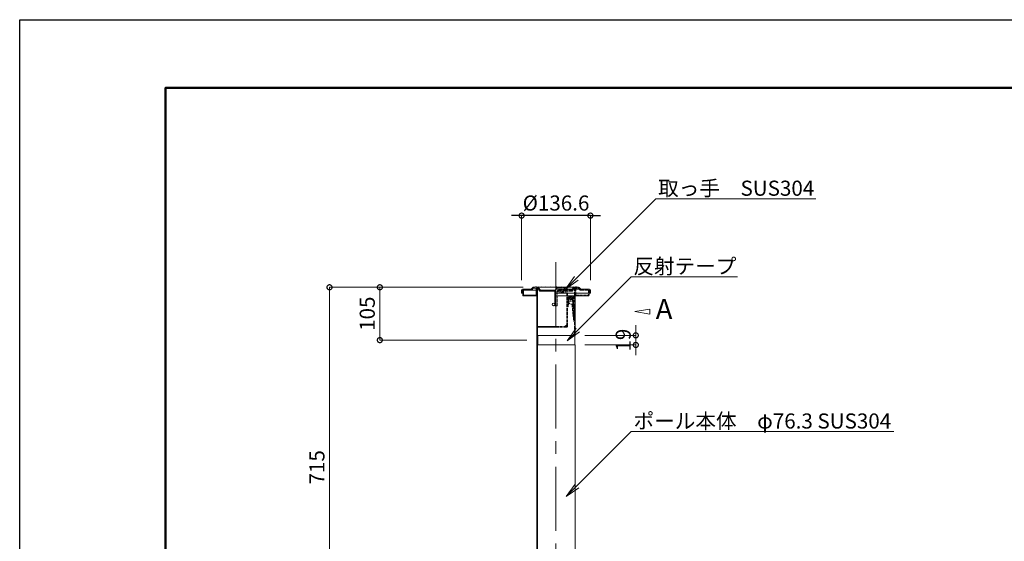
# Model space of a CAD drawing. Extents: x 80921 to 85121, y -8134 to -5164.
# Drawn here: x 80921 to 82877, y -6200 to -5164 of the extents above; entities that cross this region are included whole.
import ezdxf
from ezdxf import colors
from ezdxf.entities.mleader import LeaderData, LeaderLine
from ezdxf.math import Vec2, Vec3

# ---------------------------------------------------------------- set-up
doc = ezdxf.new("R2010")
doc.units = 0
doc.header["$MEASUREMENT"] = 0
doc.header["$PDMODE"] = 1
doc.linetypes.add('AM_ISO02W050', pattern=[7.5, 6, -1.5])
doc.linetypes.add('CENTER', pattern=[50.8, 31.75, -6.35, 6.35, -6.35])
doc.layers.get('0').update_dxf_attribs({"linetype": 'CONTINUOUS'})
doc.layers.get('DefPoints').update_dxf_attribs({"linetype": 'CONTINUOUS'})
for name, color, linetype, lineweight in [('FRAM3', 1, 'CONTINUOUS', 50), ('基準線', 6, 'CENTER', 13), ('外形線', 7, 'CONTINUOUS', 18), ('寸法線', 3, 'CONTINUOUS', 18), ('文字引出', 4, 'CONTINUOUS', 18), ('隠れ線', 5, 'AM_ISO02W050', 9)]:
    doc.layers.add(name, color=color, linetype=linetype, lineweight=lineweight)
doc.styles.get("Standard").update_dxf_attribs({"font": 'TXT.SHX', "bigfont": 'bigfont.shx'})
doc.dimstyles.new('10ベース', dxfattribs={"dimscale": 10, "dimtxt": 3, "dimasz": 2, "dimexe": 0, "dimexo": 2, "dimgap": 1, "dimtad": 1, "dimdec": 1, "dimzin": 12, "dimdsep": 46, "dimtxsty": 'STANDARD', "dimblk": 'DOTSMALL', "dimcen": 0, "dimclrd": 3, "dimclre": 3, "dimclrt": 7, "dimadec": 0, "dimazin": 0, "dimtfac": 1, "dimtdec": 1, "dimtix": 1, "dimtmove": 2, "dimatfit": 3, "dimldrblk": 'DOTSMALL', "dimfxl": 1, "dimtolj": 1, "dimtzin": 0, "dimlwd": -1, "dimlwe": -1, "dimarcsym": 0})

# ---------------------------------------------------------------- blocks, each defined once
blk = doc.blocks.new('_DotSmall')
at = {"layer": 'FRAM3', "color": 0, "const_width": 0.5}
blk.add_lwpolyline([(-0.0625, 0, 1), (0.0625, 0, 1)], format="xyb", close=True, dxfattribs=at)
blk = doc.blocks.new('*D12')
at = {"layer": 'DefPoints', "color": 0}
for p in [(81941.1, -5695.4), (81536.1, -6410.4), (81918.3, -6410.4)]:
    blk.add_point(p, dxfattribs=at)
at = {"layer": '寸法線', "color": 3}
for p, q in [((81921.1, -5695.4), (81536.1, -5695.4)), ((81536.1, -5695.4), (81536.1, -6410.4)), ((81898.3, -6410.4), (81536.1, -6410.4))]:
    blk.add_line(p, q, dxfattribs=at)
at = {"layer": '寸法線', "color": 3, "xscale": 20, "yscale": 20, "zscale": 20}
for p, rotation in [((81536.1, -5695.4), 90), ((81536.1, -6410.4), 270)]:
    blk.add_blockref('_DotSmall', p, dxfattribs=dict(at, rotation=rotation))
at = {"layer": '寸法線', "color": 7, "insert": (81511.1, -6052.9), "char_height": 30, "attachment_point": 5, "rotation": 90}
blk.add_mtext('\\A1;715', dxfattribs=at)
blk = doc.blocks.new('*D13')
at = {"layer": 'DefPoints', "color": 0}
for p in [(81941.1, -5695.4), (81636.1, -5800.4), (81948.4, -5800.4)]:
    blk.add_point(p, dxfattribs=at)
at = {"layer": '寸法線', "color": 3}
for p, q in [((81921.1, -5695.4), (81636.1, -5695.4)), ((81636.1, -5695.4), (81636.1, -5800.4)), ((81928.4, -5800.4), (81636.1, -5800.4))]:
    blk.add_line(p, q, dxfattribs=at)
at = {"layer": '寸法線', "color": 3, "xscale": 20, "yscale": 20, "zscale": 20}
for p, rotation in [((81636.1, -5695.4), 90), ((81636.1, -5800.4), 270)]:
    blk.add_blockref('_DotSmall', p, dxfattribs=dict(at, rotation=rotation))
at = {"layer": '寸法線', "color": 7, "insert": (81611.1, -5747.9), "char_height": 30, "attachment_point": 5, "rotation": 90}
blk.add_mtext('\\A1;105', dxfattribs=at)
blk = doc.blocks.new('*D18')
at = {"layer": 'DefPoints', "color": 0}
for p in [(81917.8, -5553.1), (81917.8, -5701.4), (82054.4, -5701.4)]:
    blk.add_point(p, dxfattribs=at)
at = {"layer": '寸法線', "color": 3, "lineweight": -2}
for p, q in [((81917.8, -5553.1), (81897.8, -5553.1)), ((82054.4, -5553.1), (81917.8, -5553.1)), ((82054.4, -5553.1), (82074.4, -5553.1))]:
    blk.add_line(p, q, dxfattribs=at)
at = {"layer": '寸法線', "color": 3}
for p, q in [((81917.8, -5681.4), (81917.8, -5553.1)), ((82054.4, -5681.4), (82054.4, -5553.1))]:
    blk.add_line(p, q, dxfattribs=at)
at = {"layer": '寸法線', "color": 3, "lineweight": -2, "xscale": 20, "yscale": 20, "zscale": 20}
blk.add_blockref('_DotSmall', (81917.8, -5553.1), dxfattribs=at)
at = {"layer": '寸法線', "color": 3, "lineweight": -2, "xscale": 20, "yscale": 20, "zscale": 20, "rotation": 180}
blk.add_blockref('_DotSmall', (82054.4, -5553.1), dxfattribs=at)
at = {"layer": '寸法線', "color": 7, "insert": (81986.1, -5528.1), "char_height": 30, "attachment_point": 5}
blk.add_mtext('\\A1;%%c136.6', dxfattribs=at)
blk = doc.blocks.new('*D20')
at = {"layer": 'DefPoints', "color": 0}
for p in [(82023.6, -5790.9), (82023.6, -5809.9), (82144.6, -5809.9)]:
    blk.add_point(p, dxfattribs=at)
at = {"layer": '寸法線', "color": 3}
for p, q in [((82144.6, -5790.9), (82144.6, -5770.9)), ((82043.6, -5790.9), (82144.6, -5790.9)), ((82144.6, -5790.9), (82144.6, -5809.9)), ((82043.6, -5809.9), (82144.6, -5809.9)), ((82144.6, -5809.9), (82144.6, -5829.9))]:
    blk.add_line(p, q, dxfattribs=at)
at = {"layer": '寸法線', "color": 3, "xscale": 20, "yscale": 20, "zscale": 20}
for p, rotation in [((82144.6, -5790.9), 270), ((82144.6, -5809.9), 90)]:
    blk.add_blockref('_DotSmall', p, dxfattribs=dict(at, rotation=rotation))
at = {"layer": '寸法線', "color": 7, "insert": (82119.6, -5800.4), "char_height": 30, "attachment_point": 5, "rotation": 90}
blk.add_mtext('\\A1;19', dxfattribs=at)
blk = doc.blocks.new('_OPEN')
at = {"color": 0, "linetype": 'ByBlock'}
for p, q in [((-1, 0.167), (0, 0)), ((0, 0), (-1, -0.167)), ((0, 0), (-1, 0))]:
    blk.add_line(p, q, dxfattribs=at)

msp = doc.modelspace()

# ---------------------------------------------------------------- linework, layer by layer
at = {"layer": 'DefPoints'}
msp.add_lwpolyline([(80920.59, -5164), (85120.59, -5164), (85120.59, -8134), (80920.59, -8134)], close=True, dxfattribs=at)
at = {"layer": 'FRAM3', "color": 1, "linetype": 'Continuous'}
msp.add_lwpolyline([(81210.59, -7999), (81210.59, -5299), (84985.59, -5299), (84985.59, -7999)], close=True, dxfattribs=at)
at = {"layer": '基準線', "ltscale": 4}
msp.add_line((81986.05, -5645.42), (81986.05, -7412.42), dxfattribs=at)
at = {"layer": '外形線', "ltscale": 10}
for p, q in [((81917.75, -5701.42), (81917.75, -5707.42)), ((81919.75, -5707.42), (81917.75, -5707.42)), ((81936.35, -5699.42), (81919.75, -5699.42)), ((81919.75, -5701.42), (81946.6, -5701.42)), ((81919.75, -5707.42), (81919.75, -5701.42)), ((81920.15, -5701.42), (81920.15, -5711.22)), ((81921.35, -5701.42), (81921.35, -5711.22)), ((81946.6, -5711.22), (81921.35, -5711.22)), ((81939.45, -5696.22), (81937.55, -5698.82)), ((81941.05, -5697.42), (81939.15, -5700.02)), ((81943.45, -5695.42), (81941.05, -5695.42)), ((81949.85, -5697.42), (81941.05, -5697.42)), ((81946.6, -5697.42), (81946.6, -5711.22)), ((81986.05, -5695.42), (81947.45, -5695.42)), ((81947.8, -5697.42), (81947.8, -5711.22)), ((81947.9, -5697.42), (81947.9, -5790.22)), ((81949.4, -5697.42), (81949.4, -5790.22)), ((81949.85, -5697.42), (81953.41, -5702.56)), ((81955.05, -5701.42), (81951.42, -5696.26)), ((81955.05, -5701.42), (81983.98, -5701.42)), ((81955.05, -5703.42), (81983.57, -5703.42)), ((81986.05, -5695.42), (82031.05, -5695.42)), ((81986.05, -5699.42), (82052.35, -5699.42)), ((81986.05, -5707.42), (82054.35, -5707.42)), ((82032.65, -5696.22), (82034.65, -5698.82)), ((82051.95, -5707.42), (82051.95, -5711.22)), ((82054.35, -5701.42), (82054.35, -5707.42)), ((81946.65, -5712.42), (81921.35, -5712.42)), ((81986.05, -5712.42), (82050.75, -5712.42)), ((82024.2, -5712.42), (82024.2, -5790.22)), ((81949.45, -5773.22), (81949.45, -5774.72)), ((81986.05, -5773.22), (81949.45, -5773.22)), ((81986.05, -5774.72), (81949.45, -5774.72)), ((81953.95, -5773.22), (81953.95, -5774.72)), ((81977.95, -5773.22), (81977.95, -5774.72)), ((81948.6, -5791.42), (81948.3, -5791.42)), ((81948.3, -5791.42), (81948.3, -5809.42)), ((81948.6, -5809.42), (81948.3, -5809.42)), ((81986.05, -5790.92), (81948.6, -5790.92)), ((81948.6, -5790.92), (81948.6, -5800.42)), ((81948.6, -5800.42), (81948.6, -5809.92)), ((81950.1, -5790.92), (81950.1, -5800.42)), ((81950.1, -5800.42), (81950.1, -5809.92)), ((81986, -5790.92), (82023.5, -5790.92)), ((81986, -5791.42), (82023.8, -5791.42)), ((81986, -5809.42), (82023.8, -5809.42)), ((82023.5, -5790.92), (82023.5, -5791.42)), ((82023.5, -5809.42), (82023.5, -5809.92)), ((82023.8, -5791.42), (82023.8, -5809.42)), ((81947.9, -5810.62), (81947.9, -6336.52)), ((81986.05, -5809.92), (81948.6, -5809.92)), ((81949.4, -5810.62), (81949.4, -6337.42)), ((81986, -5809.92), (82023.5, -5809.92)), ((82024.2, -5810.62), (82024.2, -6410.42))]:
    msp.add_line(p, q, dxfattribs=at)
at = {"layer": '外形線', "lineweight": 5, "ltscale": 0.5}
for p in [(81983.55, -5703.92), (81986.05, -5731.92)]:
    msp.add_line(p, (81983.55, -5731.92), dxfattribs=at)
msp.add_circle((81981.05, -5729.42), 2.5, dxfattribs=at)
at = {"layer": '外形線', "ltscale": 10}
for centre, radius, start, end in [((81919.75, -5701.42), 2, 90, 180), ((81921.35, -5711.22), 1.2, 179.99999, 270), ((81936.35, -5697.92), 1.5, 270, 323.1301), ((81936.35, -5697.92), 3.5, 270, 323.1301), ((81941.05, -5697.42), 2, 90, 143.1301), ((81945.45, -5697.52), 2.9, 46.39718, 133.60282), ((81946.84, -5697.52), 2.9, 46.39718, 103.79916), ((81946.6, -5711.22), 1.2, 270, 0), ((81950.89, -5697.52), 2.9, 46.39718, 133.60282), ((81957.34, -5697.52), 2.9, 46.39718, 133.60282), ((81965.75, -5697.52), 2.9, 46.39719, 133.60282), ((81975.54, -5697.52), 2.9, 46.39719, 133.60282), ((81986.05, -5697.52), 2.9, 90, 133.60282), ((81986.05, -5697.52), 2.9, 46.39718, 90), ((81996.56, -5697.52), 2.9, 46.39718, 133.60282), ((82006.35, -5697.52), 2.9, 46.39718, 133.60282), ((82014.76, -5697.52), 2.9, 46.39718, 133.60282), ((82021.21, -5697.52), 2.9, 46.39718, 133.60282), ((82025.27, -5697.52), 2.9, 76.20136, 133.60282), ((82026.65, -5697.52), 2.9, 46.39718, 133.60282), ((82031.05, -5697.42), 2, 36.8699, 90), ((82035.85, -5697.92), 1.5, 216.8699, 270), ((82050.75, -5711.22), 1.2, 270, 0), ((82052.35, -5701.42), 2, 0, 90), ((81948.6, -5790.22), 0.7, 180, 270), ((81950.1, -5790.22), 0.7, 180, 270), ((82023.5, -5790.22), 0.7, 270, 0), ((81948.6, -5810.62), 0.7, 90, 180), ((81950.1, -5810.62), 0.7, 90, 180), ((82023.5, -5810.62), 0.7, 0, 90)]:
    msp.add_arc(centre, radius, start, end, dxfattribs=at)
at = {"layer": '外形線'}
for centre, start, end in [((81949.78, -5697.42), 35.21759, 90), ((81955.05, -5701.42), 214.69515, 270)]:
    msp.add_arc(centre, 2, start, end, dxfattribs=at)
at = {"layer": '外形線', "lineweight": 5, "ltscale": 0.5}
msp.add_arc((81991.05, -5703.92), 7.5, 131.81031, 180, dxfattribs=at)
at = {"layer": '文字引出'}
msp.add_lwpolyline([(82142.41, -5743.68), (82172.41, -5738.68), (82172.41, -5748.68)], close=True, dxfattribs=at)
at = {"layer": '隠れ線', "lineweight": 5}
for p, q in [((81988.55, -5703.92), (81988.55, -5731.92)), ((82005.05, -5696.42), (81991.05, -5696.42)), ((82005.05, -5701.42), (81991.05, -5701.42)), ((82017.05, -5701.42), (82005.05, -5701.42)), ((82007.75, -5706.62), (82007.75, -5772.22)), ((82009.25, -5706.62), (82007.75, -5706.62)), ((82009.25, -5706.62), (82009.25, -5772.22)), ((82017.05, -5703.42), (82009.43, -5703.42)), ((82017.05, -5701.42), (82020.69, -5696.26)), ((82022.25, -5697.42), (82018.7, -5702.56)), ((82022.25, -5697.42), (82031.05, -5697.42)), ((82022.7, -5697.42), (82022.7, -5790.22)), ((82024.2, -5712.42), (82024.2, -5697.42)), ((82025.5, -5697.42), (82025.5, -5711.22)), ((82025.5, -5711.22), (82050.75, -5711.22)), ((82031.05, -5697.42), (82032.95, -5700.02)), ((82035.75, -5701.42), (82052.35, -5701.42)), ((82050.75, -5701.42), (82050.75, -5711.22)), ((82051.95, -5707.42), (82051.95, -5701.42)), ((82052.35, -5707.42), (82052.35, -5701.42)), ((82009.25, -5712.72), (82020.75, -5712.72)), ((82010.95, -5722.72), (82009.25, -5733.72)), ((82009.25, -5722.72), (82020.75, -5722.72)), ((82010.25, -5712.72), (82010.25, -5722.72)), ((82011.51, -5725.8), (82010.25, -5733.92)), ((82011.05, -5717.72), (82011.05, -5722.72)), ((82011.05, -5722.72), (82011.05, -5723.72)), ((82013.45, -5717.32), (82014.45, -5717.32)), ((82013.45, -5717.32), (82013.45, -5718.12)), ((82013.45, -5718.12), (82014.45, -5718.12)), ((82014.55, -5716.22), (82015.35, -5716.22)), ((82014.55, -5716.22), (82014.55, -5717.22)), ((82014.55, -5718.22), (82014.55, -5719.22)), ((82014.55, -5719.22), (82015.35, -5719.22)), ((82015.35, -5716.22), (82015.35, -5717.22)), ((82015.35, -5718.22), (82015.35, -5719.22)), ((82015.45, -5717.32), (82016.45, -5717.32)), ((82015.45, -5718.12), (82016.45, -5718.12)), ((82020.65, -5728.72), (82016.05, -5728.72)), ((82016.45, -5717.32), (82016.45, -5718.12)), ((82018.05, -5728.72), (82020.05, -5753.62)), ((82018.95, -5717.72), (82018.95, -5722.72)), ((82018.95, -5722.72), (82018.95, -5723.72)), ((82020.65, -5723.72), (82018.95, -5723.72)), ((82019.05, -5728.72), (82021.05, -5753.52)), ((82019.75, -5712.72), (82019.75, -5722.72)), ((82019.85, -5723.72), (82019.85, -5728.72)), ((82019.85, -5728.72), (82019.85, -5730.42)), ((82020.91, -5732.06), (82020.23, -5731.34)), ((82020.65, -5723.72), (82020.65, -5730.42)), ((82020.75, -5712.72), (82020.75, -5722.72)), ((82021.47, -5731.5), (82020.8, -5730.77)), ((81988.55, -5731.92), (81986.05, -5731.92)), ((82009.25, -5733.72), (82010.25, -5733.92)), ((82021.05, -5732.42), (82021.05, -5763.02)), ((82021.85, -5732.72), (82021.05, -5732.72)), ((82021.85, -5732.42), (82021.85, -5763.02)), ((82024.2, -5736.42), (82022.7, -5736.42)), ((82024.2, -5742.42), (82022.7, -5742.42)), ((82024.2, -5745.92), (82022.7, -5745.92)), ((82004.56, -5772.92), (82007.46, -5769.92)), ((82021.85, -5763.02), (82021.05, -5763.02)), ((82006.75, -5773.22), (81986.05, -5773.22)), ((82006.75, -5774.72), (81986.05, -5774.72)), ((82024.2, -5773.42), (82022.7, -5773.42))]:
    msp.add_line(p, q, dxfattribs=at)
for centre, radius in [((82005.05, -5698.92), 2.5), ((82014.96, -5717.67), 2.75), ((82020.55, -5753.57), 0.502)]:
    msp.add_circle(centre, radius, dxfattribs=at)
for centre, radius, start, end in [((81991.05, -5703.92), 7.5, 90, 131.81031), ((81991.05, -5703.92), 2.5, 90, 180), ((81999.04, -5677.42), 28, 248.12289, 291.78679), ((81999.04, -5677.42), 26, 249.24883, 291.78679), ((82009.43, -5703.42), 2, 90, 111.78679), ((82017.05, -5701.42), 2, 270, 325.30485), ((82022.32, -5697.42), 2, 90, 144.78241), ((82035.75, -5697.92), 3.5, 216.8699, 270), ((82015, -5717.72), 3.95, 360, 179.99999), ((82016.05, -5723.72), 5, 179.99999, 270), ((82014.45, -5717.22), 0.1, 270, 0), ((82014.45, -5718.22), 0.1, 360, 90.00001), ((82015.45, -5717.22), 0.1, 179.99999, 270), ((82015.45, -5718.22), 0.1, 90, 179.99999), ((82021.15, -5730.42), 1.3, 179.99999, 225), ((82021.15, -5730.42), 0.5, 179.99999, 225), ((82020.55, -5732.42), 1.3, 360, 45), ((82020.55, -5732.42), 0.5, 360, 45), ((82006.75, -5769.22), 1, 314.99875, 0), ((82003.85, -5772.22), 1, 270, 314.99875), ((82006.75, -5772.22), 2.5, 270, 0.00001), ((82006.75, -5772.22), 1, 270, 0.00001)]:
    msp.add_arc(centre, radius, start, end, dxfattribs=at)

# ---------------------------------------------------------------- texts
at = {"layer": '文字引出', "color": 7, "insert": (82200.85, -5743.68), "char_height": 40, "attachment_point": 5}
msp.add_mtext('A', dxfattribs=at)

# ---------------------------------------------------------------- dimensions: what is measured, and where the dimension line sits
at = {"layer": '寸法線'}
dim = msp.add_linear_dim(base=(81917.75, -5553.09), p1=(82054.35, -5701.42), p2=(81917.75, -5701.42), text='%%c<>', dimstyle='10ベース', override={"dimlwd": -2}, dxfattribs=at)
dim.commit()
dim.dimension.update_dxf_attribs({"geometry": '*D18', "text_midpoint": (81986.05, -5528.09)})
for base, p1, p2, picture, middle in [((81536.05, -6410.42), (81941.05, -5695.42), (81918.25, -6410.42), '*D12', (81511.05, -6052.92)), ((81636.05, -5800.42), (81941.05, -5695.42), (81948.35, -5800.42), '*D13', (81611.05, -5747.92)), ((82144.56, -5809.92), (82023.55, -5790.92), (82023.55, -5809.92), '*D20', (82119.56, -5800.42))]:
    dim = msp.add_linear_dim(base=base, p1=p1, p2=p2, angle=90, dimstyle='10ベース', dxfattribs=at)
    dim.commit()
    dim.dimension.update_dxf_attribs({"geometry": picture, "text_midpoint": middle})

# ---------------------------------------------------------------- leaders
at = {"layer": '文字引出'}
ml = msp.add_multileader_mtext('Standard', dxfattribs=at)
ml.set_content('取っ手\u3000SUS304', color=7, style='STANDARD')
ml.set_leader_properties(color=256, linetype='BYLAYER', lineweight=-1)
ml.set_arrow_properties(name='OPEN')
ml.build(insert=Vec2(0, 0))
ml.multileader.update_dxf_attribs({"text_left_attachment_type": 6, "text_right_attachment_type": 6, "dogleg_length": 0.36, "arrow_head_size": 30, "scale": 10})
ctx = ml.context
ctx.base_point, ctx.scale, ctx.char_height, ctx.arrow_head_size, ctx.landing_gap_size, ctx.plane_origin = Vec3(82188.08, -5519.63), 10, 30, 30, 0.9, Vec3(82327.28, -5750.65)
ctx.left_attachment, ctx.right_attachment = 6, 6
notes = []
notes.append((ctx, [(0, (1, 1, 0), (82184.48, -5519.63), (1, 0), 3.6, [(0, [(82005.19, -5698.92)], 0, [])])]))
ctx.mtext.insert, ctx.mtext.flow_direction = Vec3(82188.98, -5483.63), 5
ml = msp.add_multileader_mtext('Standard', dxfattribs=at)
ml.set_content('反射テープ', color=7, style='STANDARD')
ml.set_leader_properties(color=256, linetype='BYLAYER', lineweight=-1)
ml.set_arrow_properties(name='OPEN')
ml.build(insert=Vec2(0, 0))
ml.multileader.update_dxf_attribs({"text_left_attachment_type": 6, "text_right_attachment_type": 6, "dogleg_length": 0.36, "arrow_head_size": 30, "scale": 10})
ctx = ml.context
ctx.base_point, ctx.scale, ctx.char_height, ctx.arrow_head_size, ctx.landing_gap_size, ctx.plane_origin = Vec3(82138.94, -5674.51), 10, 30, 30, 0.9, Vec3(82475.06, -5681.44)
ctx.left_attachment, ctx.right_attachment = 6, 6
notes.append((ctx, [(0, (1, 1, 0), (82135.34, -5674.51), (1, 0), 3.6, [(0, [(82008.34, -5801.5)], 0, [])])]))
ctx.mtext.insert, ctx.mtext.flow_direction = Vec3(82139.84, -5638.51), 5
ml = msp.add_multileader_mtext('Standard', dxfattribs=at)
ml.set_content('ポール本体\u3000φ76.3 SUS304', color=7, style='STANDARD')
ml.set_leader_properties(color=256, linetype='BYLAYER', lineweight=-1)
ml.set_arrow_properties(name='OPEN')
ml.build(insert=Vec2(0, 0))
ml.multileader.update_dxf_attribs({"text_left_attachment_type": 6, "text_right_attachment_type": 6, "dogleg_length": 0.36, "arrow_head_size": 30, "scale": 10})
ctx = ml.context
ctx.base_point, ctx.scale, ctx.char_height, ctx.arrow_head_size, ctx.landing_gap_size, ctx.plane_origin = Vec3(82139.27, -5981.97), 10, 30, 30, 0.9, Vec3(82468.47, -6017.92)
ctx.left_attachment, ctx.right_attachment = 6, 6
notes.append((ctx, [(0, (1, 1, 0), (82135.67, -5981.97), (1, 0), 3.6, [(0, [(82006.44, -6111.21)], 0, [])])]))
ctx.mtext.insert, ctx.mtext.flow_direction = Vec3(82140.17, -5945.97), 5
for ctx, leaders in notes:
    for number, flags, end, landing, length, lines in leaders:
        leader = LeaderData()
        leader.index, (leader.has_last_leader_line, leader.has_dogleg_vector, leader.attachment_direction) = number, flags
        leader.last_leader_point, leader.dogleg_vector, leader.dogleg_length = Vec3(end), Vec3(landing), length
        for number, points, colour, breaks in lines:
            line = LeaderLine()
            line.index, line.vertices, line.color, line.breaks = number, Vec3.list(points), colors.encode_raw_color(colour), breaks
            leader.lines.append(line)
        ctx.leaders.append(leader)

doc.saveas('drawing.dxf')
